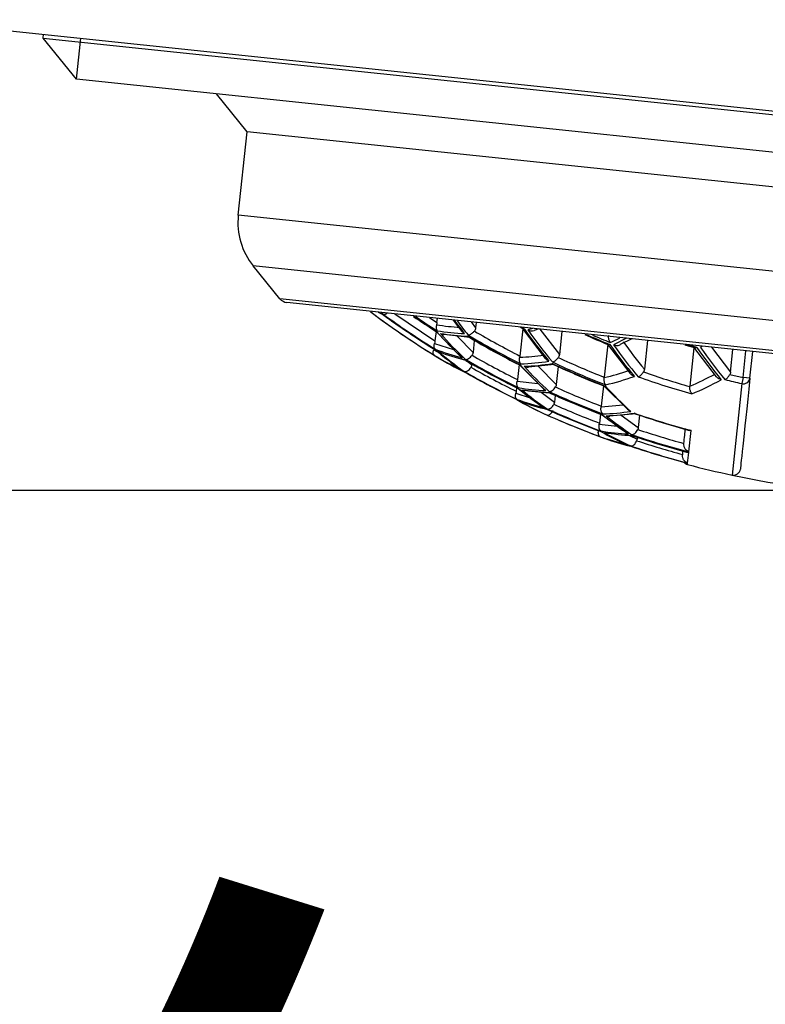
# Model space of a CAD drawing. Extents: x -562 to 487, y -742 to 742.
# Drawn here: x 51 to 62, y 23 to 38 of the extents above; entities that cross this region are included whole.
import ezdxf

# ---------------------------------------------------------------- set-up
doc = ezdxf.new("R2010")
doc.units = 0
doc.header["$LTSCALE"] = 25
doc.linetypes.add('PHANTOM', pattern=[2.5, 1.25, -0.25, 0.25, -0.25, 0.25, -0.25])
doc.layers.get('0').update_dxf_attribs({"linetype": 'CONTINUOUS'})
doc.layers.get('DEFPOINTS').update_dxf_attribs({"linetype": 'CONTINUOUS'})
doc.layers.add('201675', color=7, linetype='CONTINUOUS')
doc.layers.add('BALN', color=7, linetype='CONTINUOUS')
doc.styles.add('BIGFONT', font='ROMANS.shx', dxfattribs={"width": 0.833, "bigfont": 'bigfont.shx'})
doc.dimstyles.new('ITM', dxfattribs={"dimscale": 5, "dimtxt": 3, "dimasz": 1.5, "dimexe": 2, "dimexo": 0, "dimgap": 0.6, "dimtad": 3, "dimdec": 3, "dimdsep": 46, "dimtxsty": 'BIGFONT', "dimblk": 'OPEN', "dimblk1": 'OPEN', "dimblk2": 'OPEN', "dimcen": 0, "dimclrd": 4, "dimclre": 4, "dimclrt": 256, "dimadec": 3, "dimazin": 2, "dimtp": 495, "dimtfac": 1, "dimtdec": 3, "dimtmove": 0, "dimatfit": 3, "dimldrblk": 'OPEN', "dimfxl": 1, "dimarcsym": 0})

# ---------------------------------------------------------------- blocks, each defined once
blk = doc.blocks.new('_OPEN')
at = {"color": 0, "linetype": 'ByBlock'}
for p, q in [((-1, 0.1667), (0, 0)), ((0, 0), (-1, -0.1667)), ((0, 0), (-1, 0))]:
    blk.add_line(p, q, dxfattribs=at)
blk = doc.blocks.new('*D6')
at = {"layer": 'BALN', "color": 4, "lineweight": -2}
for p, q in [((62.121, 23.964), (58.832, -7.324)), ((62.853, 23.742), (62.853, -7.534))]:
    blk.add_line(p, q, dxfattribs=at)
for start, end in [(233.7206, 248.8603), (285.1397, 300.2794), (264, 270)]:
    blk.add_arc((62.853, 30.932), 28.466, start, end, dxfattribs=at)
at = {"layer": 'DEFPOINTS', "color": 0}
for p in [(65.534, 56.442), (62.853, 30.917), (62.121, 23.964), (62.853, 23.742), (61.86, 2.483)]:
    blk.add_point(p, dxfattribs=at)
at = {"layer": 'BALN', "color": 4, "lineweight": -2, "xscale": 7.5, "yscale": 7.5, "zscale": 7.5}
for p, rotation in [((59.878, 2.622), 346.4301604504418), ((62.853, 2.466), 187.5698395489282)]:
    blk.add_blockref('_OPEN', p, dxfattribs=dict(at, rotation=rotation))
at = {"layer": 'BALN', "insert": (61.391, 13.025), "char_height": 15, "attachment_point": 5, "rotation": 355.3303, "style": 'BIGFONT'}
blk.add_mtext('約6°', dxfattribs=at)
blk = doc.blocks.new('*D8')
at = {"layer": 'BALN', "color": 4, "lineweight": -2}
for p, q in [((62.853, 30.917), (18.083, 30.917)), ((28.083, 23.417), (28.083, -150.911)), ((299.049, -158.411), (18.083, -158.411))]:
    blk.add_line(p, q, dxfattribs=at)
at = {"layer": 'DEFPOINTS', "color": 0}
for p in [(62.853, 30.917), (28.083, -158.411), (299.049, -158.411)]:
    blk.add_point(p, dxfattribs=at)
at = {"layer": 'BALN', "color": 4, "lineweight": -2, "xscale": 7.5, "yscale": 7.5, "zscale": 7.5}
for p, rotation in [((28.083, 30.917), 90), ((28.083, -158.411), 270)]:
    blk.add_blockref('_OPEN', p, dxfattribs=dict(at, rotation=rotation))
at = {"layer": 'BALN', "color": 1, "insert": (17.583, -63.747), "char_height": 15, "attachment_point": 5, "rotation": 90, "style": 'BIGFONT'}
blk.add_mtext('189', dxfattribs=at)
blk = doc.blocks.new('*D9')
at = {"layer": 'BALN', "color": 4, "lineweight": -2}
for p, q in [((49.491, 37.737), (49.491, -244.603)), ((325.049, -158.411), (325.049, -244.603)), ((56.991, -234.603), (317.549, -234.603))]:
    blk.add_line(p, q, dxfattribs=at)
at = {"layer": 'DEFPOINTS', "color": 0}
for p in [(49.491, 37.737), (325.049, -158.411), (325.049, -234.603)]:
    blk.add_point(p, dxfattribs=at)
at = {"layer": 'BALN', "color": 4, "lineweight": -2, "xscale": 7.5, "yscale": 7.5, "zscale": 7.5, "rotation": 180}
blk.add_blockref('_OPEN', (49.491, -234.603), dxfattribs=at)
at = {"layer": 'BALN', "color": 4, "lineweight": -2, "xscale": 7.5, "yscale": 7.5, "zscale": 7.5}
blk.add_blockref('_OPEN', (325.049, -234.603), dxfattribs=at)
at = {"layer": 'BALN', "color": 1, "insert": (187.27, -224.103), "char_height": 15, "attachment_point": 5, "style": 'BIGFONT'}
blk.add_mtext('276', dxfattribs=at)
blk = doc.blocks.new('*D10')
at = {"layer": 'BALN', "color": 4, "lineweight": -2}
for p, q in [((55.378, 55.193), (-20.601, 55.193)), ((-10.601, 47.693), (-10.601, -150.911)), ((299.049, -158.411), (-20.601, -158.411))]:
    blk.add_line(p, q, dxfattribs=at)
at = {"layer": 'DEFPOINTS', "color": 0}
for p in [(55.378, 55.193), (-10.601, -158.411), (299.049, -158.411)]:
    blk.add_point(p, dxfattribs=at)
at = {"layer": 'BALN', "color": 4, "lineweight": -2, "xscale": 7.5, "yscale": 7.5, "zscale": 7.5}
for p, rotation in [((-10.601, 55.193), 90), ((-10.601, -158.411), 270)]:
    blk.add_blockref('_OPEN', p, dxfattribs=dict(at, rotation=rotation))
at = {"layer": 'BALN', "color": 1, "insert": (-21.101, -51.609), "char_height": 15, "attachment_point": 5, "rotation": 90, "style": 'BIGFONT'}
blk.add_mtext('214', dxfattribs=at)

msp = doc.modelspace()

# ---------------------------------------------------------------- linework, layer by layer
at = {"layer": '201675', "color": 2}
for p, q in [((49.49105851, 37.73405269), (77.33767158, 34.80725571)), ((51.47433355, 37.47010972), (51.4801023, 37.52499576)), ((51.95626499, 36.87497395), (51.47433355, 37.47010972)), ((51.47433355, 37.47010972), (63.40859629, 36.21576816)), ((63.35199413, 35.67723455), (51.95626499, 36.87497395)), ((54.42859459, 36.1123675), (53.98359788, 36.66189268)), ((54.3015103, 34.90324127), (54.42859459, 36.1123675)), ((72.17086521, 34.24757971), (54.42859459, 36.1123675)), ((72.04378092, 33.03845348), (54.3015103, 34.90324127)), ((54.90440718, 33.69331369), (54.51888624, 34.16939241)), ((71.67857941, 32.36583598), (54.51888624, 34.16939241)), ((71.20250069, 31.98031504), (54.90440718, 33.69331369)), ((71.09242337, 31.94770865), (55.00529981, 33.63853347)), ((56.37658976, 33.49273273), (56.39989944, 33.4697003)), ((56.56808014, 33.47427864), (57.15190863, 33.08105623)), ((57.0711067, 33.42140841), (57.1798203, 33.346618)), ((57.1798203, 33.346618), (57.18640737, 33.40928983)), ((57.54420269, 33.21899284), (57.42088998, 33.38464471)), ((57.67776473, 33.35764609), (57.74097812, 33.27276706)), ((57.74911111, 33.35014728), (57.74097812, 33.27276706)), ((58.42450078, 33.25846411), (58.38286226, 32.86230007)), ((58.42711139, 33.25708949), (58.38470545, 33.27951583)), ((58.44769197, 33.25446863), (58.39893294, 33.2801759)), ((58.7549076, 32.82562529), (58.42029245, 33.26447756)), ((58.6548448, 33.25495083), (58.58687284, 33.23351856)), ((58.67306293, 33.25303603), (58.95410141, 32.88436653)), ((57.16657933, 33.22063862), (57.15190863, 33.08105623)), ((57.18020521, 33.21466886), (57.16717829, 33.22132878)), ((57.52660898, 32.84899558), (57.17117959, 33.21713841)), ((57.65760349, 33.13370508), (57.28191663, 33.17313731)), ((57.47402713, 33.15297332), (57.70344601, 32.91567286)), ((57.64253876, 33.1396644), (57.62947448, 33.14879414)), ((58.98935607, 33.21979228), (58.95410141, 32.88436653)), ((59.92902232, 33.12102938), (59.73944715, 33.0243533)), ((60.00243587, 33.1133133), (59.83472696, 33.0277968)), ((57.13411045, 32.95231241), (57.220676, 32.90557753)), ((57.22990238, 32.89841023), (57.13808756, 32.96973448)), ((57.14499609, 33.0463354), (57.42154878, 32.9578137)), ((57.72181162, 33.09040996), (57.70344601, 32.91567286)), ((59.65471993, 33.03271987), (59.6046042, 32.55590052)), ((59.98425901, 32.60771457), (59.65340963, 33.03819341)), ((60.22960104, 33.08943728), (60.18568587, 32.67161239)), ((60.90353488, 32.98390275), (60.84484917, 32.42554552)), ((61.23169647, 32.56156378), (60.9050291, 32.98974617)), ((61.02616573, 33.00571496), (60.99875554, 32.98634105)), ((61.16068239, 32.99157669), (61.43534726, 32.63084869)), ((61.43534726, 32.63084869), (61.46984601, 32.95908228)), ((57.54414302, 32.8377334), (57.51689865, 32.85913447)), ((57.60300343, 32.79779551), (57.5251757, 32.82252146)), ((61.61581276, 32.55205338), (61.65653093, 32.93946091)), ((61.71526495, 32.54160053), (61.75598312, 32.92900806)), ((57.46289127, 32.69784338), (57.41688892, 32.72179669)), ((57.60652153, 32.79667781), (57.68460087, 32.73637333)), ((57.68592827, 32.74900269), (57.68460087, 32.73637333)), ((58.36979029, 32.73792856), (58.34697175, 32.52082461)), ((58.72221687, 32.38686529), (58.37244468, 32.73889387)), ((58.392612, 32.7304177), (58.37951508, 32.73429762)), ((58.88590029, 32.73996874), (58.50454006, 32.70208921)), ((58.64543297, 32.71608374), (58.90858133, 32.45127188)), ((58.86796387, 32.74367193), (58.85137961, 32.75491373)), ((58.93578347, 32.71008301), (58.90858133, 32.45127188)), ((61.42520713, 32.59646709), (61.61581276, 32.55205338)), ((61.61581276, 32.55205338), (61.59605901, 32.46406033)), ((61.71526495, 32.54160053), (61.61581276, 32.55205338)), ((58.33471901, 32.40424764), (58.32921486, 32.35187909)), ((58.34311722, 32.49793241), (58.6431994, 32.46639251)), ((58.35730336, 32.39447848), (58.3433383, 32.40212907)), ((58.71492565, 32.12302219), (58.34947353, 32.39713221)), ((59.59154099, 32.43161238), (59.56061135, 32.1373365)), ((59.94447606, 32.08812714), (59.597195, 32.43285107)), ((59.62377998, 32.42466742), (59.60673862, 32.4265607)), ((61.59605901, 32.46406033), (61.45668287, 31.13798492)), ((58.32412449, 32.32414416), (58.53303112, 32.2594535)), ((58.40790011, 32.37506062), (58.45174883, 32.3635542)), ((58.83148446, 32.32366598), (58.45169202, 32.36333867)), ((58.69000163, 32.33844511), (58.88164081, 32.19495002)), ((58.89188575, 32.2924241), (58.88164081, 32.19495002)), ((58.73139092, 32.11411137), (58.70620541, 32.13051384)), ((59.55905687, 32.12598935), (59.87713781, 32.15496956)), ((59.54836072, 32.02077957), (59.5347654, 31.89142869)), ((59.93235854, 31.74487419), (59.56146967, 32.01792769)), ((60.06809684, 32.02644538), (59.68296389, 31.99160503)), ((59.85059921, 32.00676985), (60.096768, 31.82561536)), ((60.05364678, 32.02937264), (60.03908381, 32.03563313)), ((60.11570522, 32.0057909), (60.096768, 31.82561536)), ((59.53224337, 31.87488061), (59.79299665, 31.84747433)), ((59.95488372, 31.73533661), (59.92162167, 31.75266724)), ((59.96897563, 31.71392266), (60.07912627, 31.65776552)), ((60.08210235, 31.68608096), (60.07912627, 31.65776552)), ((60.83004527, 31.47462703), (60.86247656, 31.78319018)), ((60.86247656, 31.78319018), (60.83849062, 31.7869649)), ((59.84040026, 31.60134116), (59.64526431, 31.65765843)), ((59.9977911, 31.55591733), (59.88117766, 31.58957258)), ((59.98871996, 31.55645318), (60.00376433, 31.55556448)), ((60.81308039, 31.31321694), (60.82900059, 31.4646876)), ((60.81084187, 31.29191886), (60.81273632, 31.30994333))]:
    msp.add_line(p, q, dxfattribs=at)
at = {"layer": '201675', "color": 3}
msp.add_line((51.95626499, 36.87497395), (52.01863591, 37.4683936), dxfattribs=at)
at = {"layer": '201675', "color": 2, "flags": 128}
for points in [[(56.3991119, 33.46220738), (56.35086356, 33.48614537), (56.33354643, 33.49496918)], [(58.56991122, 33.25991777), (58.55113794, 33.25488722), (58.49896695, 33.24150372)], [(60.91652209, 32.9800701), (60.8251654, 33.00737368), (60.77755129, 33.02192235)], [(60.94590548, 32.98432012), (60.84744747, 33.01353536), (60.81208514, 33.0242558)]]:
    msp.add_lwpolyline(points, dxfattribs=at)
at = {"layer": '201675', "color": 2}
for centre, radius, start, end in [((55.2960322, 34.7987128), 1, 174, 219), ((55.02097908, 33.78771175), 0.15, 219, 264), ((58.83471945, 36.85148411), 4.24857583, 231.969198036, 234.061482711), ((58.90324501, 36.85041488), 4.28775296, 231.309926115, 234.117589296), ((64.2628155, 44.34312103), 13.5, 234.070498416, 238.423226676), ((64.2628155, 44.34312103), 13.42505554, 234.144127678, 238.021774023), ((64.2628155, 44.34312103), 13.4185218, 234.128112682, 238.008179402), ((64.2628155, 44.34312103), 13.42561068, 234.171838026, 237.997087416), ((64.2628155, 44.34312103), 13.19112642, 235.755056444, 237.525626967), ((64.2628155, 44.34312103), 13.19341438, 235.765712149, 237.480935345), ((64.2628155, 44.34312103), 13.17782375, 235.861756747, 237.49681839), ((64.2628155, 44.34312103), 13.49996617, 234.326454442, 238.176588261), ((62.92601932, 37.52583023), 6.88413914, 217.065094697, 219.064314615), ((62.98260964, 37.51594049), 6.89539344, 216.934666893, 219.0993333), ((64.31705864, 37.36144783), 7.16357057, 214.98168398, 219.661704175), ((64.36646617, 37.34998595), 7.16290257, 215.000098538, 219.679008306), ((61.43579327, 36.9593521), 5.66856969, 221.345999663, 226.643849181), ((57.68928381, 36.138442), 2.95293308, 260.103350842, 267.896649157), ((61.48336295, 36.9391096), 5.66908559, 221.390972875, 226.684999802), ((57.73872732, 36.10805175), 2.96127368, 260.114342862, 267.885657137), ((64.2628155, 44.34312103), 13.01207777, 239.350597923, 243.183473256), ((64.2628155, 44.34312103), 12.9952182, 239.316483094, 243.155209356), ((64.2628155, 44.34312103), 13.01569201, 239.420557927, 243.124127853), ((64.2628155, 44.34312103), 12.21309622, 246.147747297, 247.873239335), ((64.2628155, 44.34312103), 12.20349246, 246.218066321, 247.980137904), ((64.2628155, 44.34312103), 12.17471451, 246.634178101, 247.941248576), ((57.96662901, 36.94272409), 4.24857583, 293.938517288, 296.030801964), ((60.10503095, 36.38558312), 4.52564542, 229.284673781, 235.261216411), ((58.31941646, 35.9358162), 3.1936133, 248.591632667, 255.950655099), ((65.53367976, 37.15550445), 7.15544515, 215.210283229, 219.876499944), ((65.58574228, 37.15003245), 7.15544515, 215.210283229, 219.876499944), ((66.8134047, 37.09280234), 7.16290257, 215.000098538, 219.679008306), ((66.86812221, 37.09332024), 7.16357057, 214.98168398, 219.661704175), ((59.09398565, 36.03166319), 3.71238082, 238.318277742, 245.018560138), ((59.14341882, 36.00686804), 3.71729668, 238.364882659, 245.054318773), ((60.15370529, 36.36304044), 4.52840046, 229.33321138, 235.303198196), ((58.36909412, 35.90854137), 3.20044867, 248.627078078, 255.969637646), ((64.2628155, 44.34312103), 13.31848525, 239.95402572, 243.683805091), ((64.2628155, 44.34312103), 13.3283582, 239.972961423, 243.699517608), ((64.2628155, 44.34312103), 13.32962962, 240.012612078, 243.663553022), ((62.6011622, 36.54557275), 5.68043158, 222.193086411, 227.418293149), ((58.28029333, 35.93992821), 3.1936133, 272.0493449, 279.408367333), ((58.33015554, 35.91263398), 3.20044867, 272.030362353, 279.372921921), ((62.65072007, 36.53149919), 5.68085739, 222.218460677, 227.441470241), ((64.2628155, 44.34312103), 12.78945609, 244.968468242, 248.732453628), ((64.2628155, 44.34312103), 12.76886921, 244.936600584, 248.707237038), ((64.2628155, 44.34312103), 12.79471937, 245.057201824, 248.658480009), ((64.2628155, 44.34312103), 13.48209062, 240.263883008, 243.941009444), ((64.2628155, 44.34312103), 13.47883797, 240.257803132, 243.935960862), ((64.2628155, 44.34312103), 13.48222328, 240.280461703, 243.925450303), ((64.2628155, 44.34312103), 12.49640001, 250.514691338, 254.272504175), ((61.62002203, 32.55762128), 0.09658094, 255.634098147, 350.451697898), ((61.2887071, 35.91603292), 4.58197267, 230.225408808, 236.073731533), ((58.8841551, 35.48735172), 3.12691959, 260.320473659, 267.67952634), ((63.8104365, 36.27471935), 5.6877933, 222.601660229, 227.791336167), ((64.2628155, 44.34312103), 12.17471451, 256.17420921, 257.347312263), ((61.33867877, 35.89958952), 4.58385946, 230.255199921, 236.099422343), ((58.9342934, 35.46357199), 3.13304842, 260.32768138, 267.672318619), ((64.2628155, 44.34312103), 13.19112642, 245.569201327, 249.208142726), ((64.2628155, 44.34312103), 13.17782375, 245.549925367, 249.192869364), ((64.2628155, 44.34312103), 13.19341438, 245.623468368, 249.158952987), ((60.2885167, 35.50390977), 3.80842263, 239.230505697, 245.724570578), ((59.5198367, 35.35464613), 3.33507306, 249.292152981, 256.325227436), ((60.3410745, 35.48953116), 3.81673185, 239.26452111, 245.743257348), ((59.57020425, 35.33359845), 3.33998654, 249.315298008, 256.337582446), ((64.2628155, 44.34312103), 13.5, 245.771753857, 249.783338186), ((64.2628155, 44.34312103), 13.49996617, 246.005466506, 249.553987624), ((64.2628155, 44.34312103), 13.42505554, 245.901590998, 249.471612214), ((64.2628155, 44.34312103), 13.4185218, 245.892473017, 249.464382331), ((64.2628155, 44.34312103), 13.42561068, 245.928308471, 249.44529811), ((62.50083536, 35.58647368), 4.61661418, 230.756862994, 236.531672333), ((59.48427415, 35.3583839), 3.33507306, 271.674772564, 278.707847019), ((59.53475624, 35.33732418), 3.33998654, 271.662417554, 278.684701991), ((62.55189667, 35.57562899), 4.61756904, 230.771068521, 236.543902232), ((64.2628155, 44.34312103), 13.01207777, 251.058604737, 254.851495413), ((64.2628155, 44.34312103), 13.01569201, 251.128228525, 254.745251703), ((60.73573064, 34.91403676), 3.43281783, 249.738807816, 256.563426825), ((61.50686503, 35.12355007), 3.879702, 239.795465689, 246.148684107), ((60.09453878, 34.983852), 3.25151592, 260.46165422, 267.538345779), ((60.78818854, 34.90341997), 3.44112434, 249.757966894, 256.565846698), ((61.55791603, 35.11034921), 3.88174217, 239.812206786, 246.161453642), ((60.1452792, 34.9658011), 3.2557273, 260.466236991, 267.533763008), ((64.2628155, 44.34312103), 13.3283582, 251.370839882, 255.070385531), ((64.2628155, 44.34312103), 13.31848525, 251.361323121, 255.063711852), ((64.2628155, 44.34312103), 13.32962962, 251.41081502, 255.005954486), ((64.2628155, 44.34312103), 13.48209062, 251.517183291, 255.17302547), ((64.2628155, 44.34312103), 13.47883797, 251.514122398, 255.170878368), ((64.2628155, 44.34312103), 13.48222328, 251.531527975, 255.146202218), ((60.83641204, 31.38859444), 0.1, 220.372273299, 255.184828859), ((64.2628155, 44.34312103), 13.5, 255.184828859, 258.002929607), ((61.47746903, 31.23580075), 0.1, 258.002929607, 354)]:
    msp.add_arc(centre, radius, start, end, dxfattribs=at)
at = {"layer": '201675', "color": 3, "linetype": 'PHANTOM', "ltscale": 0.2}
msp.add_arc((64.2628155, 44.34312103), 13.5, 258.002929607, 269.997070392, dxfattribs=at)
at = {"layer": '201675', "color": 2}
for points, knots in [([(56.39989944, 33.4697003), (56.40725762, 33.46829666), (56.41983675, 33.46589708), (56.44204894, 33.47256866), (56.45498475, 33.48189835), (56.46014863, 33.48562269)], [0, 0, 0, 0, 0.4585078084, 0.7838399618, 1, 1, 1, 1]), ([(57.17424517, 33.31638466), (57.17275373, 33.30970652), (57.16940269, 33.2947017), (57.16857673, 33.27165256), (57.17125726, 33.24749713), (57.17807969, 33.2357729), (57.18175881, 33.2294504)], [0, 0, 0, 0, 0.18177707442, 0.40842667138, 0.68098361455, 1, 1, 1, 1]), ([(57.74097812, 33.27276706), (57.73990959, 33.26260068), (57.73735256, 33.25243928), (57.73317615, 33.24310898), (57.73034075, 33.23677457), (57.72671744, 33.23072827), (57.7224005, 33.22529428)], [0, 0, 0, 0, 0.000030667122509, 0.000030667122509, 0.000030667122509, 0.000051365823111, 0.000051365823111, 0.000051365823111, 0.000051365823111]), ([(58.44769197, 33.25446863), (58.44002905, 33.25344567), (58.43165208, 33.25232738), (58.42776682, 33.25719847), (58.42743564, 33.25761368)], [0, 0, 0, 0, 0.9147602284, 1, 1, 1, 1]), ([(58.49896695, 33.24150372), (58.51500545, 33.23571117), (58.54385896, 33.22529027), (58.57373875, 33.23004023), (58.58700957, 33.23214988)], [0, 0, 0, 0, 0.5558596617, 1, 1, 1, 1]), ([(57.23032847, 33.19074607), (57.2461617, 33.18223371), (57.26275498, 33.17331272), (57.28102793, 33.17233588), (57.28186493, 33.17229114)], [0, 0, 0, 0, 0.9541943438, 1, 1, 1, 1]), ([(57.58090481, 33.18749846), (57.5699933, 33.1942134), (57.55583896, 33.20292396), (57.54644181, 33.21605093), (57.54428888, 33.21905838)], [0, 0, 0, 0, 0.7708957648, 1, 1, 1, 1]), ([(57.63141373, 33.16724493), (57.63790597, 33.16784646), (57.65016144, 33.16898197), (57.67140385, 33.17989501), (57.69109279, 33.1939266), (57.70842481, 33.20910791), (57.71801039, 33.22020973), (57.7224005, 33.22529428)], [0, 0, 0, 0, 0.256439796, 0.4840839682, 0.6833726396, 0.8549870994, 1, 1, 1, 1]), ([(59.69051459, 33.05960484), (59.68646981, 33.06627615), (59.67886213, 33.07882398), (59.67144386, 33.10269138), (59.66784801, 33.12577716), (59.66712576, 33.14683082), (59.66822199, 33.15996102), (59.6687182, 33.16590447)], [0, 0, 0, 0, 0.261297227, 0.491464315, 0.6908645409, 0.8600683963, 1, 1, 1, 1]), ([(57.14424247, 32.87250621), (57.14009449, 32.87607455), (57.13227144, 32.88280441), (57.12675132, 32.89978666), (57.1260246, 32.91779785), (57.12867291, 32.93530492), (57.13240756, 32.94698615), (57.13411045, 32.95231241)], [0, 0, 0, 0, 0.2578999765, 0.4863962695, 0.6858340291, 0.8567504698, 1, 1, 1, 1]), ([(57.15370689, 32.96255417), (57.15006357, 32.96690252), (57.14319544, 32.97509975), (57.138417, 32.99327507), (57.13784176, 33.01185944), (57.14020991, 33.02950856), (57.14349944, 33.04107361), (57.14499609, 33.0463354)], [0, 0, 0, 0, 0.2586180661, 0.4875295816, 0.6870367437, 0.8576100603, 1, 1, 1, 1]), ([(59.68738463, 33.02982529), (59.67867386, 33.02748977), (59.66877518, 33.02483575), (59.66364244, 33.02977945), (59.66302648, 33.03037272)], [0, 0, 0, 0, 0.8799936744, 1, 1, 1, 1]), ([(59.73944715, 33.0243533), (59.75539489, 33.02054638), (59.78262955, 33.01404514), (59.81593053, 33.01835737), (59.83058376, 33.02495224), (59.83507812, 33.02697498)], [0, 0, 0, 0, 0.4948396592, 0.8450602344, 1, 1, 1, 1]), ([(60.94590548, 32.98432012), (60.93661951, 32.98102146), (60.92558983, 32.97710339), (60.917821, 32.9800371), (60.91659281, 32.9805009)], [0, 0, 0, 0, 0.8419080644, 1, 1, 1, 1]), ([(57.59431999, 32.81432157), (57.5995206, 32.81385952), (57.60895485, 32.81302134), (57.62462418, 32.81812647), (57.64318952, 32.82762484), (57.66547363, 32.84492907), (57.68098839, 32.86470327), (57.68831372, 32.87403971)], [0, 0, 0, 0, 0.2052199506, 0.3722829458, 0.5012576096, 0.7645175411, 1, 1, 1, 1]), ([(57.70344601, 32.91567286), (57.70240745, 32.9057916), (57.69982603, 32.89592292), (57.69567124, 32.88689765), (57.6936063, 32.88241207), (57.69113992, 32.87808904), (57.68831372, 32.87403971)], [0, 0, 0, 0, 0.000029807038623, 0.000029807038623, 0.000029807038623, 0.000044470925679, 0.000044470925679, 0.000044470925679, 0.000044470925679]), ([(58.39449755, 32.74835754), (58.39073291, 32.75387455), (58.38364452, 32.76426246), (58.3777592, 32.78547079), (58.37585346, 32.80655232), (58.37682108, 32.82617258), (58.37909149, 32.83872556), (58.38012176, 32.8444219)], [0, 0, 0, 0, 0.2600136739, 0.4895767248, 0.689025331, 0.8588849299, 1, 1, 1, 1]), ([(58.80235341, 32.78927444), (58.79051048, 32.79527455), (58.7721069, 32.80459855), (58.75950358, 32.82016583), (58.75501065, 32.82571537)], [0, 0, 0, 0, 0.6435125413, 1, 1, 1, 1]), ([(58.85365617, 32.77657375), (58.86019299, 32.77812277), (58.87252688, 32.78104552), (58.89262424, 32.79383097), (58.91074784, 32.80906253), (58.92636884, 32.82491879), (58.93484154, 32.83617563), (58.93871328, 32.84131963)], [0, 0, 0, 0, 0.2571827493, 0.4852607164, 0.6846252477, 0.8558841863, 1, 1, 1, 1]), ([(58.95410141, 32.88436653), (58.95302215, 32.87409805), (58.95040859, 32.86383274), (58.94613661, 32.85443292), (58.94405839, 32.84986013), (58.94157382, 32.84544839), (58.93871328, 32.84131963)], [0, 0, 0, 0, 0.000030975142461, 0.000030975142461, 0.000030975142461, 0.000045893816779, 0.000045893816779, 0.000045893816779, 0.000045893816779]), ([(57.57598745, 32.63989909), (57.5812121, 32.63848836), (57.59068513, 32.63593051), (57.60686123, 32.63987833), (57.6261253, 32.6489137), (57.64943431, 32.66732402), (57.66502611, 32.68945175), (57.67240613, 32.69992541)], [0, 0, 0, 0, 0.2055119161, 0.3726224232, 0.5014406938, 0.7640181878, 1, 1, 1, 1]), ([(57.68460087, 32.73637333), (57.68358095, 32.72666945), (57.6809703, 32.71698729), (57.67683144, 32.70815127), (57.67551073, 32.7053317), (57.67403167, 32.70258094), (57.67240613, 32.69992541)], [0, 0, 0, 0, 0.00002927198227, 0.00002927198227, 0.00002927198227, 0.000038493128778, 0.000038493128778, 0.000038493128778, 0.000038493128778]), ([(58.44354453, 32.71419457), (58.45978936, 32.70738837), (58.47981403, 32.6989985), (58.50057378, 32.70196851), (58.50449238, 32.70252912)], [0, 0, 0, 0, 0.8112406361, 1, 1, 1, 1]), ([(60.18568587, 32.67161239), (60.1845922, 32.66120676), (60.18191661, 32.65080172), (60.1775356, 32.64130014), (60.17620914, 32.6384233), (60.17472323, 32.63561428), (60.17308406, 32.63290341)], [0, 0, 0, 0, 0.000031388841488, 0.000031388841488, 0.000031388841488, 0.000040771027131, 0.000040771027131, 0.000040771027131, 0.000040771027131]), ([(59.62601075, 32.44589184), (59.62163901, 32.45180462), (59.61341229, 32.46293128), (59.60556759, 32.48597483), (59.60200256, 32.50894052), (59.60164323, 32.53032394), (59.60318853, 32.54386725), (59.60388986, 32.55001382)], [0, 0, 0, 0, 0.2604762275, 0.490163003, 0.6894764944, 0.8590703378, 1, 1, 1, 1]), ([(60.04238952, 32.56789868), (60.02963519, 32.57306942), (60.00695518, 32.58226414), (59.99088632, 32.59968633), (59.98385395, 32.60731098)], [0, 0, 0, 0, 0.5623601817, 1, 1, 1, 1]), ([(60.09445204, 32.56242669), (60.10089743, 32.56488162), (60.11305336, 32.56951161), (60.13182486, 32.5839407), (60.14833235, 32.60014051), (60.16227832, 32.61646015), (60.16970001, 32.62775385), (60.17308406, 32.63290341)], [0, 0, 0, 0, 0.2578999771, 0.4863962704, 0.68583403, 0.8567504704, 1, 1, 1, 1]), ([(61.3005947, 32.51939014), (61.28835636, 32.52335189), (61.26441211, 32.53110304), (61.24091228, 32.54735156), (61.2329784, 32.55925401), (61.231522, 32.56143891)], [0, 0, 0, 0, 0.4604995618, 0.9009654895, 1, 1, 1, 1]), ([(61.35341699, 32.52114685), (61.35965028, 32.52445713), (61.37140088, 32.53069745), (61.38869558, 32.54655279), (61.40355009, 32.56351543), (61.41585833, 32.58011981), (61.42228374, 32.59135526), (61.42520713, 32.59646709)], [0, 0, 0, 0, 0.258618066, 0.4875295815, 0.6870367436, 0.8576100602, 1, 1, 1, 1]), ([(58.35840377, 32.40494817), (58.35422027, 32.40968951), (58.34633974, 32.41862087), (58.33986217, 32.43881583), (58.3378889, 32.45955312), (58.33917157, 32.47927409), (58.34188365, 32.49209906), (58.34311722, 32.49793241)], [0, 0, 0, 0, 0.25928349, 0.4884167041, 0.6877850439, 0.8579909489, 1, 1, 1, 1]), ([(58.75754977, 32.36299623), (58.74457935, 32.36900244), (58.73116337, 32.37521498), (58.72210588, 32.38615138), (58.72180507, 32.38651459)], [0, 0, 0, 0, 0.96678854552, 1, 1, 1, 1]), ([(58.80851188, 32.34705456), (58.81381941, 32.34745129), (58.82344429, 32.34817073), (58.83852762, 32.35502254), (58.85602807, 32.36618623), (58.87639085, 32.38479381), (58.89005383, 32.40492273), (58.89648609, 32.41439903)], [0, 0, 0, 0, 0.2051120635, 0.3719581905, 0.5005973005, 0.7648911466, 1, 1, 1, 1]), ([(58.90858133, 32.45127188), (58.90753513, 32.44131799), (58.9049106, 32.43137613), (58.90068774, 32.4223019), (58.89942896, 32.41959699), (58.89802572, 32.41695452), (58.89648609, 32.41439903)], [0, 0, 0, 0, 0.000030026129801, 0.000030026129801, 0.000030026129801, 0.000038860616671, 0.000038860616671, 0.000038860616671, 0.000038860616671]), ([(60.87551128, 32.31456404), (60.87072481, 32.32050836), (60.86171715, 32.33169499), (60.85196495, 32.35488076), (60.84638059, 32.3780617), (60.84406175, 32.3997074), (60.84430717, 32.41340955), (60.84441856, 32.41962899)], [0, 0, 0, 0, 0.2604121337, 0.4900702724, 0.6893863807, 0.8590114619, 1, 1, 1, 1]), ([(58.34054501, 32.23503343), (58.33590256, 32.23893411), (58.32715407, 32.24628476), (58.31999828, 32.26525959), (58.31791503, 32.28548036), (58.31950683, 32.30516738), (58.32267857, 32.31820203), (58.32412449, 32.32414416)], [0, 0, 0, 0, 0.25860291295, 0.48732493358, 0.68660591598, 0.85713234621, 1, 1, 1, 1]), ([(58.78201522, 32.09495563), (58.78742762, 32.09450412), (58.79724013, 32.09368554), (58.81292472, 32.09965875), (58.83113477, 32.1106343), (58.85236331, 32.13054638), (58.86590258, 32.15298386), (58.8722929, 32.16357399)], [0, 0, 0, 0, 0.2055567029, 0.3726682955, 0.5014280953, 0.7646819928, 1, 1, 1, 1]), ([(59.58174544, 32.02473551), (59.57676563, 32.03017637), (59.5677655, 32.04000979), (59.56020941, 32.06146512), (59.55684973, 32.0826208), (59.5561121, 32.10389732), (59.55810105, 32.11881866), (59.55905687, 32.12598935)], [0, 0, 0, 0, 0.2752263386, 0.4974237595, 0.6669145221, 0.8399306008, 1, 1, 1, 1]), ([(58.77306126, 32.00976444), (58.77854603, 32.00829964), (58.78848435, 32.00564544), (58.80468936, 32.0103442), (58.82354025, 32.02076285), (58.84559257, 32.04180568), (58.85884544, 32.0666212), (58.86512234, 32.07837446)], [0, 0, 0, 0, 0.2057409302, 0.3727994653, 0.5013143933, 0.763809789, 1, 1, 1, 1]), ([(59.58030722, 32.01105176), (59.5726206, 32.0110061), (59.56486263, 32.01096001), (59.56106824, 32.01746646), (59.56103334, 32.0175263)], [0, 0, 0, 0, 0.9908017721, 1, 1, 1, 1]), ([(59.63165121, 31.99874343), (59.64829061, 31.99316634), (59.66552054, 31.98739131), (59.68249841, 31.99088619), (59.68308031, 31.99100597)], [0, 0, 0, 0, 0.9657261687, 1, 1, 1, 1]), ([(59.98919154, 32.0617537), (59.97539281, 32.06692092), (59.95853249, 32.07323463), (59.94678101, 32.08598027), (59.9446471, 32.0882947)], [0, 0, 0, 0, 0.8184139085, 1, 1, 1, 1]), ([(59.55573772, 31.77728854), (59.55164374, 31.78045167), (59.54422812, 31.78618118), (59.53689603, 31.79925295), (59.53096094, 31.8167815), (59.52739909, 31.84143313), (59.53069871, 31.86421542), (59.53224337, 31.87488061)], [0, 0, 0, 0, 0.205790898, 0.3727590712, 0.5009643348, 0.7663840521, 1, 1, 1, 1]), ([(60.75781511, 31.59747175), (60.76168323, 31.63427447), (60.76817665, 31.69605524), (60.77706709, 31.78064211), (60.7806615, 31.8148407)], [0, 0, 0, 0, 0.5956985016, 1, 1, 1, 1]), ([(59.54694474, 31.69362897), (59.54248657, 31.69601543), (59.53440761, 31.70034011), (59.52645516, 31.71210819), (59.52010789, 31.72856131), (59.51649823, 31.75275256), (59.52051378, 31.77584314), (59.52239877, 31.78668238)], [0, 0, 0, 0, 0.2056147103, 0.3726084836, 0.5010500094, 0.7657817102, 1, 1, 1, 1]), ([(60.00624071, 31.72315192), (60.0117041, 31.72362339), (60.02160748, 31.72447801), (60.03658026, 31.73228372), (60.05357748, 31.74495366), (60.07271313, 31.76605381), (60.08433031, 31.78859495), (60.08979849, 31.79920502)], [0, 0, 0, 0, 0.2055810458, 0.3726523144, 0.5012936848, 0.7652600641, 1, 1, 1, 1]), ([(59.98906819, 31.55976634), (59.99467307, 31.55932707), (60.0048289, 31.55853111), (60.02038403, 31.5653355), (60.03801015, 31.57771469), (60.05779977, 31.60012057), (60.06895494, 31.62496475), (60.07422311, 31.63669771)], [0, 0, 0, 0, 0.2058099827, 0.3729199361, 0.5014479717, 0.7645528056, 1, 1, 1, 1]), ([(60.83004527, 31.47462703), (60.8220866, 31.47882235), (60.80775358, 31.48637784), (60.79085386, 31.50220719), (60.77414863, 31.52358647), (60.75855561, 31.55380756), (60.75797163, 31.58327836), (60.75771101, 31.59643055)], [0, 0, 0, 0, 0.2082135192, 0.3749780446, 0.5004360217, 0.7770552149, 1, 1, 1, 1]), ([(60.73981124, 31.42617645), (60.74122133, 31.43959252), (60.74289964, 31.45556058), (60.74623661, 31.48730972), (60.74676992, 31.4923838)], [0, 0, 0, 0, 0.8401818835, 1, 1, 1, 1]), ([(60.81308039, 31.31321694), (60.80496442, 31.31651559), (60.79034418, 31.32245783), (60.77311602, 31.33635666), (60.75612469, 31.35574431), (60.74034559, 31.38418427), (60.73997639, 31.41319811), (60.73981124, 31.42617645)], [0, 0, 0, 0, 0.2080310097, 0.374750595, 0.5003062568, 0.7764792577, 1, 1, 1, 1])]:
    msp.add_open_spline(points, degree=3, knots=knots, dxfattribs=at)
for points in [[(57.1798203, 33.346618), (57.1787395, 33.3363349), (57.17688883, 33.32597545), (57.17424517, 33.31638466)], [(57.17424517, 33.31638466), (57.28835165, 33.29754166), (57.4022277, 33.2855728), (57.51775835, 33.28027997)], [(57.7224005, 33.22529428), (57.93962513, 33.09750499), (58.15854531, 32.97718499), (58.38286226, 32.86230007)], [(57.15190863, 33.08105623), (57.15065967, 33.06917311), (57.14835543, 33.05714351), (57.14499609, 33.0463354)], [(59.87946295, 33.07046449), (59.97934585, 32.93060171), (60.08084766, 32.79839668), (60.18568587, 32.67161239)], [(57.68831372, 32.87403971), (57.90518757, 32.7497196), (58.12341881, 32.63268987), (58.34697175, 32.52082461)], [(58.38012176, 32.8444219), (58.4968948, 32.84960081), (58.61299519, 32.86129015), (58.73046684, 32.87969571)], [(58.38286226, 32.86230007), (58.38222994, 32.85628396), (58.3813174, 32.85026665), (58.38012176, 32.8444219)], [(58.93871328, 32.84131963), (59.15860103, 32.73953515), (59.3792599, 32.64495471), (59.6046042, 32.55590052)], [(57.67240613, 32.69992541), (57.88879175, 32.57744445), (58.1063609, 32.46215344), (58.32921486, 32.35187909)], [(59.60388986, 32.55001382), (59.72353792, 32.57856311), (59.84213374, 32.61338602), (59.96181109, 32.65510909)], [(59.6046042, 32.55590052), (59.60439751, 32.55393396), (59.60415941, 32.55196964), (59.60388986, 32.55001382)], [(59.62601075, 32.44589184), (59.76414432, 32.47826771), (59.9031416, 32.51894182), (60.04238952, 32.56789868)], [(60.17308406, 32.63290341), (60.39550384, 32.55522448), (60.61794793, 32.48455683), (60.84441856, 32.41962899)], [(60.84484917, 32.42554552), (60.96771464, 32.47800139), (61.08917591, 32.53662355), (61.21138762, 32.60245193)], [(61.43534726, 32.63084869), (61.4340983, 32.61896557), (61.43076556, 32.60704407), (61.42520713, 32.59646709)], [(61.71526495, 32.54160053), (61.62421269, 31.6752961), (61.57692122, 31.2253479), (61.57692122, 31.2253479)], [(58.34697175, 32.52082461), (58.34615823, 32.51308453), (58.34487196, 32.50532532), (58.34311722, 32.49793241)], [(58.89648609, 32.41439903), (59.11601719, 32.3156394), (59.33598131, 32.22387385), (59.56061135, 32.1373365)], [(60.84441856, 32.41962899), (60.84449825, 32.42160478), (60.84464247, 32.42357896), (60.84484917, 32.42554552)], [(60.87551128, 32.31456404), (61.01784306, 32.37407768), (61.15976164, 32.44239404), (61.3005947, 32.51939014)], [(58.32921486, 32.35187909), (58.32822371, 32.34244901), (58.32651828, 32.3329643), (58.32412449, 32.32414416)], [(58.88164081, 32.19495002), (58.8805001, 32.18409682), (58.87733848, 32.17325052), (58.8722929, 32.16357399)], [(58.8722929, 32.16357399), (59.09140651, 32.06659692), (59.31075581, 31.97648769), (59.5347654, 31.89142869)], [(59.56061135, 32.1373365), (59.5602117, 32.13353408), (59.55969327, 32.12973614), (59.55905687, 32.12598935)], [(59.5347654, 31.89142869), (59.53418027, 31.88586156), (59.53333746, 31.88029545), (59.53224337, 31.87488061)], [(60.096768, 31.82561536), (60.09581629, 31.81656041), (60.09347674, 31.80753378), (60.08979849, 31.79920502)], [(60.08979849, 31.79920502), (60.31141421, 31.72547954), (60.53250756, 31.65835649), (60.75770572, 31.59643105)], [(60.07912627, 31.65776552), (60.07837259, 31.65059474), (60.07672397, 31.64346039), (60.07422311, 31.63669771)], [(60.07422311, 31.63669771), (60.29547582, 31.56376314), (60.51609892, 31.49734791), (60.74084595, 31.43602103)], [(60.75771101, 31.59643055), (60.75774395, 31.59677779), (60.75777865, 31.59712487), (60.75781511, 31.59747175)]]:
    msp.add_open_spline(points, degree=3, dxfattribs=at)

# ---------------------------------------------------------------- dimensions: what is measured, and where the dimension line sits
at = {"layer": 'BALN', "color": 4}
dim = msp.add_angular_dim_2l(base=(61.8597887184, 2.4830080485), line1=((65.5344441358, 56.4418593124), (62.1208556461, 23.9637343259)), line2=((62.8532491738, 30.9169107421), (62.8532491738, 23.7417680881)), text='約<>', dimstyle='ITM', override={"dimdec": 8, "dimadec": 8}, dxfattribs=at)
dim.commit()
dim.dimension.update_dxf_attribs({"geometry": '*D6', "text_midpoint": (60.5357644686, 2.5601588483), "dimtype": 162})
for base, p1, text, picture, middle in [((-10.60103258, -158.41123912), (55.37788746, 55.19301368), '214', '*D10', (-10.60103258, -51.60911272)), ((28.08268059, -158.41123912), (62.85324917, 30.91691074), '189', '*D8', (28.08268059, -63.74716419))]:
    dim = msp.add_linear_dim(base=base, p1=p1, p2=(299.04886159, -158.41123912), angle=90, text=text, dimstyle='ITM', override={"dimdec": 8, "dimclrt": 1, "dimadec": 8}, dxfattribs=at)
    dim.commit()
    dim.dimension.update_dxf_attribs({"geometry": picture, "text_midpoint": middle, "dimtype": 160})
dim = msp.add_linear_dim(base=(325.04886159, -234.60320422), p1=(49.49140467, 37.73734618), p2=(325.04886159, -158.41123912), text='276', dimstyle='ITM', override={"dimdec": 8, "dimclrt": 1, "dimadec": 8}, dxfattribs=at)
dim.commit()
dim.dimension.update_dxf_attribs({"geometry": '*D9', "text_midpoint": (187.27013313, -234.60320422), "dimtype": 160})

doc.saveas('drawing.dxf')
